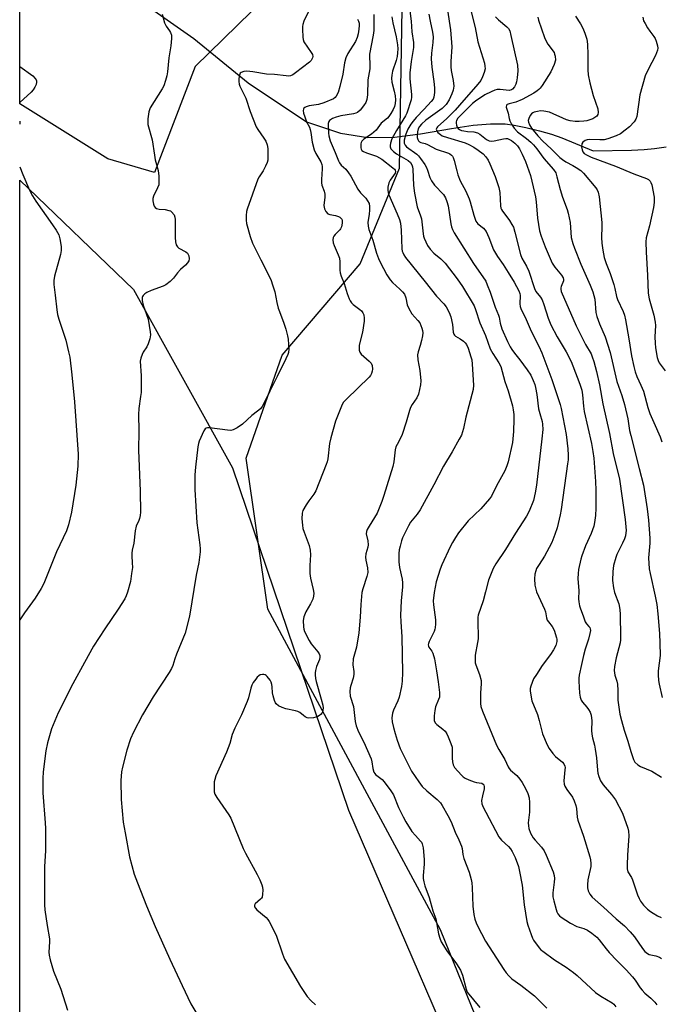
# Model space of a CAD drawing. Units: inches. Extents: x 1189769 to 1195769, y 525458 to 529458.
# Drawn here: x 1189769 to 1190001, y 528080 to 528437 of the extents above; entities that cross this region are included whole.
import ezdxf

# ---------------------------------------------------------------- set-up
doc = ezdxf.new("R2010")
doc.units = ezdxf.units.IN
doc.header["$MEASUREMENT"] = 0
for name, color, linetype in [('HYDRO-Single Line Stream', 4, 'Continuous'), ('NTRL-Farm Land', 3, 'Continuous'), ('NTRL-Trees', 3, 'Continuous'), ('Undefined', 1, 'Continuous')]:
    doc.layers.add(name, color=color, linetype=linetype)

msp = doc.modelspace()

# ---------------------------------------------------------------- linework, layer by layer
at = {"layer": 'HYDRO-Single Line Stream'}
msp.add_lwpolyline([(1189816.28, 528441.27), (1189831.97, 528430.37), (1189851.62, 528414.19), (1189872.74, 528400.15), (1189885.08, 528396), (1189894.96, 528394.49), (1189904.62, 528394.57), (1189914.05, 528395.71), (1189925.32, 528397.75), (1189933.14, 528398.89), (1189939.44, 528399.42), (1189944.73, 528399.36), (1189947.99, 528398.93), (1189952.21, 528398.09), (1189957.22, 528396.88), (1189961.48, 528395.64), (1189965.21, 528394.26), (1189976.64, 528389.56), (1189990.56, 528389.82), (1189995.13, 528390.06), (1189998.88, 528390.4), (1190003.09, 528391.04)], dxfattribs=at)
at = {"layer": 'NTRL-Farm Land'}
msp.add_lwpolyline([(1189865.2, 527629.98), (1189768.83, 527585.49), (1189768.88, 528378.98), (1189810.05, 528339.31), (1189845.93, 528274.78), (1189888.02, 528150.68), (1189941.42, 528026.78), (1189979.21, 527921.93), (1189984.34, 527886.57), (1189985.55, 527862.98), (1189981.74, 527804.38), (1189978.86, 527768.61), (1189972.41, 527722.81), (1189964.47, 527698.2), (1189920.08, 527662)], close=True, dxfattribs=at)
msp.add_polyline3d([(1189832.35, 528420.17, 0), (1189817.65, 528381.73, 0), (1189800.81, 528386.66, 0), (1189768.88, 528406.58, 0), (1189768.9, 528678.07, 0), (1189836.56, 528634.67, 0), (1189848.61, 528618.9, 0), (1189862.05, 528552.63, 0), (1189890.94, 528486.33, 0), (1189878.27, 528465.11, 0)], close=True, dxfattribs=at)
at = {"layer": 'NTRL-Trees'}
msp.add_lwpolyline([(1191079.88, 528247.54), (1190660.03, 527966.13), (1190650.42, 527960.54), (1190473.33, 527856.37), (1190337.92, 527786.93), (1190113.96, 527694.91), (1190007.19, 527656.72), (1189977.67, 527662.79), (1189969.61, 527683.43), (1189972.92, 527736.5), (1189995.9, 527787.79), (1189995.04, 527913.66), (1189970.73, 527985.71), (1189921.25, 528107.24), (1189895.57, 528155.03), (1189858.75, 528223.56), (1189850.94, 528278.25), (1189863.96, 528315.57), (1189892.17, 528348.65), (1189906.49, 528383.28), (1189908.23, 528491.79)], dxfattribs=at)
at = {"layer": 'Undefined'}
for points, elevation in [([(1189922.95, 528446.22), (1189924.96, 528433.48), (1189925.35, 528427.35), (1189925.05, 528422), (1189925.08, 528420.03), (1189925.22, 528418.66), (1189925.91, 528415.08), (1189926.13, 528413.04), (1189925.93, 528411.62), (1189925.46, 528410.24), (1189924.43, 528408.12), (1189923.35, 528406.43), (1189922.67, 528405.65), (1189921.86, 528404.95), (1189916.03, 528400.7), (1189914.4, 528399.26), (1189913.74, 528398.44), (1189913.26, 528397.56), (1189912.93, 528396.46), (1189912.8, 528395.32), (1189912.86, 528394.47), (1189913.08, 528393.67), (1189913.33, 528393.22), (1189913.71, 528392.89), (1189914.18, 528392.65), (1189915.72, 528392.22), (1189916.55, 528391.9), (1189919.73, 528390.19), (1189924.15, 528388.75), (1189924.62, 528388.5), (1189925.26, 528388.02), (1189925.62, 528387.64), (1189925.91, 528387.18), (1189926.3, 528386.08), (1189927.16, 528382.33), (1189927.59, 528380.94), (1189928.45, 528378.77), (1189930.46, 528374.97), (1189931.69, 528372.26), (1189932.1, 528371.08), (1189933.38, 528366.32), (1189934.13, 528364.12), (1189934.41, 528363.63), (1189934.82, 528363.16), (1189936.82, 528361.57), (1189937.38, 528360.98), (1189937.83, 528360.32), (1189938.84, 528358.15), (1189940.54, 528353.78), (1189941.18, 528352.5), (1189941.92, 528351.28), (1189943.98, 528348.41), (1189945.85, 528345.47), (1189947.96, 528341.99), (1189949.67, 528338.83), (1189949.99, 528337.89), (1189950.12, 528337.14), (1189950.07, 528334.2), (1189950.21, 528333.19), (1189950.44, 528332.43), (1189952.3, 528328.51), (1189954.2, 528324.19), (1189956.91, 528318.77), (1189957.97, 528316.36), (1189961.69, 528306.77), (1189964.64, 528297.72), (1189965.06, 528296.17), (1189966.82, 528286.75), (1189967.45, 528281.65), (1189967.54, 528279.34), (1189967.5, 528277.61), (1189967.34, 528276.14), (1189964.99, 528259.66), (1189964.61, 528257.66), (1189963.55, 528253.03), (1189962.75, 528250.56), (1189961.6, 528247.65), (1189960.7, 528245.81), (1189958.98, 528242.71), (1189957.01, 528239.73), (1189956.13, 528238.18), (1189955.82, 528237.35), (1189955.53, 528236.21), (1189955.38, 528234.46), (1189955.49, 528232.14), (1189956.11, 528229.76), (1189958.99, 528223.51), (1189959.32, 528222.49), (1189959.74, 528220.32), (1189959.99, 528219.54), (1189960.38, 528218.9), (1189961.79, 528217.17), (1189962.43, 528215.89), (1189963.37, 528213.14), (1189963.46, 528212.58), (1189963.42, 528211.81), (1189963.03, 528210.28), (1189962.21, 528208.76), (1189961.1, 528207.06), (1189958.16, 528203.03), (1189956.05, 528199.88), (1189955.05, 528198.2), (1189954.47, 528196.93), (1189954, 528195.61), (1189953.82, 528194.81), (1189953.81, 528193.96), (1189954.1, 528191.66), (1189954.42, 528190.25), (1189956.39, 528185.36), (1189957.06, 528183.11), (1189958.29, 528178.36), (1189959.96, 528174.34), (1189960.63, 528173.06), (1189962.03, 528171.19), (1189963.01, 528170.11), (1189965.51, 528168.09), (1189966.02, 528167.4), (1189966.34, 528166.62), (1189966.41, 528166.08), (1189966.39, 528165.24), (1189965.99, 528161.24), (1189966.07, 528160.13), (1189966.36, 528159.38), (1189967.05, 528158.19), (1189969.18, 528155.38), (1189969.75, 528154.06), (1189970.28, 528152.37), (1189970.55, 528151.23), (1189970.8, 528148.13), (1189971.02, 528147.01), (1189973.05, 528141.2), (1189975.42, 528133.76), (1189975.68, 528132.71), (1189975.8, 528131.33), (1189975.73, 528130.24), (1189974.74, 528125.36), (1189974.5, 528123.61), (1189974.54, 528122.48), (1189974.84, 528121.44), (1189975.4, 528120.22), (1189976.3, 528119.14), (1189980.4, 528115.5), (1189984.98, 528111.25), (1189987.94, 528108.71), (1189990.03, 528106.58), (1189991.58, 528104.8), (1189994.47, 528100.48), (1189995.38, 528099.4), (1189996.24, 528098.75), (1189996.96, 528098.41), (1189999.31, 528097.83), (1190000.68, 528097.36), (1190001.43, 528096.96)], 326), ([(1189909.83, 528443.18), (1189910.72, 528436.55), (1189910.91, 528432.67), (1189911.56, 528428.88), (1189911.51, 528426.99), (1189910.65, 528421.92), (1189910.18, 528417.89), (1189910.24, 528415.7), (1189910.82, 528410.07), (1189910.83, 528409.01), (1189910.7, 528408.07), (1189909.04, 528403.26), (1189908.61, 528402.23), (1189905.34, 528397), (1189903.71, 528393.99), (1189903.16, 528392.38), (1189903.02, 528391.58), (1189903.02, 528391.07), (1189903.29, 528390.35), (1189903.63, 528389.92), (1189904.22, 528389.38), (1189905.4, 528388.57), (1189909.54, 528386.1), (1189910.43, 528385.33), (1189910.91, 528384.58), (1189911.16, 528383.77), (1189911.29, 528382.92), (1189911.48, 528377), (1189911.85, 528374.23), (1189912.88, 528369.33), (1189914.1, 528366.03), (1189914.41, 528364.96), (1189914.97, 528359.51), (1189915.13, 528358.69), (1189915.41, 528357.9), (1189916.62, 528355.34), (1189917.52, 528353.95), (1189918.83, 528352.57), (1189921.42, 528350.44), (1189922.97, 528348.95), (1189927.29, 528343.26), (1189929.25, 528340.48), (1189933.46, 528333.43), (1189934.02, 528332.11), (1189935.6, 528327.32), (1189937.63, 528322.66), (1189939.26, 528317.84), (1189940.21, 528316.14), (1189942.48, 528312.81), (1189943.12, 528311.48), (1189944.65, 528306.06), (1189945.76, 528302.59), (1189947.34, 528297.19), (1189947.64, 528295.75), (1189947.82, 528294.01), (1189947.87, 528292.32), (1189947.78, 528287.94), (1189947.42, 528283.92), (1189945.78, 528276.84), (1189945.36, 528275.48), (1189944.64, 528273.64), (1189941.59, 528268.22), (1189939.72, 528264.5), (1189939.09, 528263.53), (1189935.89, 528259.81), (1189931.35, 528255.5), (1189927.86, 528251.14), (1189926.69, 528249.46), (1189925.64, 528247.69), (1189924.83, 528246.13), (1189921.78, 528239.6), (1189921.17, 528237.94), (1189919.77, 528233.37), (1189919, 528229.51), (1189918.68, 528226.47), (1189918.76, 528225.05), (1189919.45, 528219.64), (1189919.47, 528218.21), (1189919.39, 528216.79), (1189919.29, 528216.24), (1189919, 528215.44), (1189917.17, 528211.82), (1189916.92, 528211.03), (1189916.87, 528210.56), (1189916.93, 528210.1), (1189917.1, 528209.68), (1189918.13, 528208.26), (1189918.5, 528207.55), (1189919.18, 528205.46), (1189919.79, 528201.2), (1189920.5, 528197.15), (1189920.94, 528193.32), (1189920.97, 528192.44), (1189920.88, 528191.6), (1189920.63, 528190.81), (1189919.54, 528188.09), (1189919.22, 528186.79), (1189918.98, 528184.82), (1189919.05, 528183.14), (1189919.35, 528182.37), (1189919.91, 528181.72), (1189922.15, 528180.07), (1189922.93, 528179.3), (1189923.63, 528178.28), (1189924.12, 528177.25), (1189925.07, 528174.87), (1189925.47, 528173.53), (1189925.56, 528172.39), (1189925.57, 528169.5), (1189925.68, 528168.13), (1189925.9, 528167.08), (1189926.42, 528166.13), (1189928.9, 528163.35), (1189929.51, 528162.76), (1189930.2, 528162.26), (1189931.53, 528161.65), (1189933.48, 528160.95), (1189934.33, 528160.72), (1189936.32, 528160.4), (1189936.79, 528160.1), (1189937, 528159.8), (1189937.16, 528159.13), (1189937.1, 528158.36), (1189936.47, 528155.88), (1189936.21, 528154.11), (1189936.33, 528153.01), (1189936.8, 528151.71), (1189937.68, 528149.9), (1189942.48, 528140.97), (1189943.46, 528139.77), (1189945.96, 528137.48), (1189946.65, 528136.61), (1189947.23, 528135.72), (1189948.33, 528133.55), (1189949.5, 528130.21), (1189949.95, 528128.48), (1189950.86, 528123.47), (1189951.61, 528116.38), (1189952.63, 528110.34), (1189953, 528108.94), (1189954.1, 528105.61), (1189954.62, 528104.26), (1189955.04, 528103.51), (1189957.09, 528100.73), (1189957.67, 528100.1), (1189958.32, 528099.53), (1189962.56, 528096.47), (1189966.81, 528093.82), (1189969.54, 528091.88), (1189970.87, 528090.75), (1189977.49, 528084.54), (1189979.38, 528083.23), (1189983.47, 528080.89), (1189984.12, 528080.32), (1189984.79, 528079.4)], 330), ([(1189932.13, 528440.99), (1189933.91, 528434.29), (1189934.88, 528429.05), (1189937.22, 528421.4), (1189937.42, 528420.31), (1189937.43, 528419.26), (1189937.18, 528417.95), (1189936.55, 528416.38), (1189935.87, 528415.14), (1189934.83, 528413.76), (1189928.23, 528406.13), (1189926.6, 528404.36), (1189923.6, 528401.29), (1189920.21, 528398.34), (1189919.93, 528397.93), (1189919.78, 528397.4), (1189919.91, 528396.85), (1189920.34, 528396.24), (1189921.24, 528395.47), (1189921.96, 528395.06), (1189923.79, 528394.39), (1189930.26, 528392.46), (1189931.58, 528391.93), (1189933.33, 528390.97), (1189935, 528389.89), (1189936.77, 528388.46), (1189937.72, 528387.47), (1189938.59, 528386.16), (1189939.2, 528384.86), (1189941.08, 528380.34), (1189942.49, 528376.33), (1189942.81, 528374.49), (1189943.06, 528369.67), (1189943.2, 528368.83), (1189943.38, 528368.34), (1189943.76, 528367.69), (1189944.94, 528366.21), (1189946.25, 528364.34), (1189947.19, 528362.91), (1189947.71, 528361.95), (1189948.29, 528360.14), (1189950.25, 528351.99), (1189950.79, 528350.76), (1189952.42, 528347.81), (1189953.25, 528345.99), (1189955.34, 528339.66), (1189955.89, 528338.61), (1189957.57, 528336.52), (1189958.15, 528335.56), (1189958.78, 528333.9), (1189960.3, 528328.93), (1189961.29, 528326.59), (1189963.55, 528322.24), (1189966.81, 528316.81), (1189968.59, 528313.29), (1189969.26, 528311.7), (1189971.75, 528305.1), (1189972.49, 528302.89), (1189972.8, 528301.19), (1189973.14, 528297.04), (1189973.39, 528295.18), (1189975.96, 528283.54), (1189976.52, 528280.65), (1189976.9, 528278.18), (1189977.5, 528269.78), (1189977.58, 528266.62), (1189977.56, 528260.08), (1189977.42, 528257.46), (1189977.08, 528254.92), (1189976.81, 528253.53), (1189975.83, 528250.87), (1189973.82, 528246.49), (1189972.51, 528242.89), (1189972.14, 528241.61), (1189971.35, 528237.85), (1189971.16, 528236.39), (1189971.11, 528234.61), (1189971.43, 528230.16), (1189971.31, 528227.27), (1189971.42, 528226.14), (1189971.69, 528224.73), (1189971.99, 528223.64), (1189972.98, 528221.08), (1189973.69, 528218.87), (1189974.14, 528218.16), (1189975.05, 528217.26), (1189975.37, 528216.82), (1189975.57, 528216.32), (1189975.61, 528215.79), (1189975.45, 528214.67), (1189974.95, 528212.66), (1189973.75, 528208.96), (1189973.1, 528206.7), (1189972.43, 528203.44), (1189971.52, 528199.6), (1189971.4, 528198.52), (1189971.39, 528197.43), (1189971.69, 528193.11), (1189971.89, 528191.66), (1189972.26, 528190.56), (1189972.74, 528189.84), (1189974.26, 528188.01), (1189974.92, 528187.09), (1189975.48, 528186.13), (1189975.83, 528185.05), (1189976.11, 528183.05), (1189976.02, 528179.55), (1189976.13, 528178.23), (1189976.36, 528176.91), (1189977.07, 528174.23), (1189977.34, 528172.79), (1189977.78, 528169.59), (1189978.13, 528165.18), (1189978.31, 528164.02), (1189978.64, 528162.91), (1189979.31, 528161.32), (1189980.23, 528159.83), (1189983.24, 528156.38), (1189984.68, 528154.37), (1189987.24, 528149.61), (1189989.16, 528144.11), (1189989.39, 528143.01), (1189989.49, 528141.36), (1189989.02, 528134.36), (1189988.88, 528130.85), (1189988.91, 528129.41), (1189989.18, 528128.36), (1189990.5, 528126.22), (1189990.86, 528125.47), (1189992.7, 528120), (1189993.23, 528118.69), (1189993.82, 528117.69), (1189994.85, 528116.28), (1189995.41, 528115.62), (1189996.26, 528114.84), (1189997.41, 528113.94), (1189998.39, 528113.29), (1189999.96, 528112.42), (1190001.3, 528111.81)], 324), ([(1189891.27, 528437.34), (1189891.62, 528436.64), (1189891.81, 528435.88), (1189891.84, 528435.06), (1189891.71, 528433.65), (1189891.46, 528431.96), (1189891.16, 528430.7), (1189890.47, 528429.2), (1189887.72, 528424.85), (1189886.99, 528423.35), (1189886.48, 528421.45), (1189885.86, 528417.41), (1189884.85, 528412.91), (1189884.17, 528410.68), (1189883.55, 528409.39), (1189883.18, 528408.96), (1189882.5, 528408.46), (1189879.06, 528406.98), (1189877.08, 528406.42), (1189873.73, 528405.9), (1189872.66, 528405.58), (1189872.19, 528405.35), (1189871.81, 528405.07), (1189871.6, 528404.69), (1189871.56, 528404.24), (1189871.71, 528403.21), (1189872.09, 528401.89), (1189872.79, 528400.16), (1189873.82, 528398.14), (1189874.11, 528397.36), (1189874.33, 528396.22), (1189874.82, 528392.73), (1189875.57, 528389.91), (1189876.14, 528388.61), (1189877.93, 528385.66), (1189878.3, 528384.65), (1189878.4, 528383.91), (1189878.41, 528383.03), (1189878.17, 528379.16), (1189878.17, 528377.99), (1189878.32, 528377.1), (1189879.11, 528374.96), (1189879.34, 528373.87), (1189879.36, 528372.75), (1189879.07, 528369.8), (1189879.23, 528368.53), (1189879.72, 528367.59), (1189880.49, 528366.82), (1189881.25, 528366.5), (1189883.29, 528366.17), (1189884.36, 528365.8), (1189884.83, 528365.53), (1189885.23, 528365.19), (1189885.49, 528364.82), (1189885.65, 528364.39), (1189885.72, 528363.36), (1189885.47, 528362.06), (1189885.12, 528361.37), (1189884.78, 528360.94), (1189883.12, 528359.31), (1189882.62, 528358.65), (1189882.43, 528358.17), (1189882.29, 528357.38), (1189882.36, 528356.31), (1189882.72, 528355.26), (1189884.2, 528351.94), (1189884.67, 528350.66), (1189884.87, 528349.34), (1189884.88, 528346.39), (1189884.99, 528345.33), (1189885.34, 528344.22), (1189886.39, 528341.58), (1189887.49, 528337.86), (1189888.19, 528335.98), (1189888.55, 528335.23), (1189889.04, 528334.54), (1189889.67, 528333.95), (1189892.02, 528332.14), (1189892.67, 528331.56), (1189893.17, 528330.91), (1189893.46, 528330.2), (1189893.67, 528328.95), (1189893.6, 528327.83), (1189892.98, 528323.9), (1189891.87, 528319.22), (1189891.8, 528318.4), (1189891.88, 528317.33), (1189892.11, 528316.59), (1189892.6, 528315.93), (1189895.43, 528313.42), (1189896.14, 528312.61), (1189896.52, 528311.77), (1189896.68, 528310.49), (1189896.59, 528309.72), (1189896.33, 528308.94), (1189895.97, 528308.2), (1189895.5, 528307.52), (1189887.2, 528299.58), (1189886.21, 528298.49), (1189885.69, 528297.66), (1189883.29, 528291.59), (1189881.52, 528285.59), (1189881.11, 528283.56), (1189880.47, 528278.03), (1189880.24, 528276.95), (1189879.88, 528275.88), (1189876.13, 528266.38), (1189875.44, 528265.19), (1189873.56, 528262.75), (1189872.61, 528261.31), (1189871.47, 528259.31), (1189871.12, 528258.25), (1189871.11, 528256.25), (1189871.27, 528253.93), (1189871.43, 528252.78), (1189871.85, 528251.41), (1189873.67, 528246.53), (1189874.09, 528244.87), (1189874.18, 528243.14), (1189873.94, 528239.3), (1189873.94, 528236.39), (1189874.2, 528234.7), (1189875.21, 528230.65), (1189875.36, 528229.26), (1189875.31, 528228.19), (1189875.03, 528227.14), (1189874.15, 528225.38), (1189872.47, 528222.5), (1189871.74, 528220.71), (1189871.56, 528219.35), (1189871.67, 528217.09), (1189871.79, 528216.26), (1189872.04, 528215.46), (1189873.69, 528212.15), (1189874.47, 528210.95), (1189876.89, 528208.01), (1189877.36, 528207.28), (1189877.55, 528206.77), (1189877.6, 528206.05), (1189877.44, 528205.31), (1189876.4, 528202.68), (1189875.97, 528201.31), (1189875.84, 528200.49), (1189875.84, 528199.69), (1189875.98, 528198.33), (1189876.2, 528197.23), (1189878.12, 528190.89), (1189878.66, 528188.73), (1189878.77, 528187.64), (1189878.56, 528186.34), (1189878.35, 528185.87), (1189878.03, 528185.45), (1189877.4, 528184.91), (1189876.91, 528184.63), (1189876.11, 528184.36), (1189875.26, 528184.18), (1189873.57, 528184.04), (1189873.04, 528184.15), (1189872.3, 528184.48), (1189871.61, 528184.95), (1189870.3, 528186.05), (1189869.57, 528186.46), (1189868.75, 528186.7), (1189865.27, 528187.38), (1189863.92, 528187.89), (1189862.63, 528188.51), (1189861.77, 528189.16), (1189861.47, 528189.61), (1189861.16, 528190.38), (1189860.67, 528192.05), (1189860.44, 528193.19), (1189860.35, 528195.38), (1189860.24, 528196.26), (1189859.98, 528197.07), (1189859.57, 528197.81), (1189858.55, 528199.15), (1189858.16, 528199.52), (1189857.76, 528199.75), (1189857.3, 528199.86), (1189856.76, 528199.85), (1189855.99, 528199.65), (1189855.51, 528199.4), (1189854.89, 528198.83), (1189854.33, 528198.15), (1189853.48, 528196.94), (1189852.91, 528195.94), (1189852.54, 528194.83), (1189851.7, 528191.39), (1189851.22, 528190.02), (1189849.18, 528185.2), (1189846.74, 528180.43), (1189845.87, 528178.07), (1189844.92, 528174.84), (1189843.73, 528171.63), (1189839.9, 528163.1), (1189839.48, 528161.78), (1189839.34, 528160.96), (1189839.27, 528158.98), (1189839.35, 528157.3), (1189839.55, 528156.5), (1189840.21, 528155.24), (1189844.55, 528149.02), (1189845.29, 528147.77), (1189849.78, 528136.79), (1189850.66, 528135.06), (1189854.88, 528127.35), (1189855.81, 528125.39), (1189856.57, 528123.55), (1189856.81, 528122.74), (1189856.9, 528121.63), (1189856.86, 528120.23), (1189856.65, 528119.19), (1189856.4, 528118.74), (1189856.04, 528118.35), (1189854.19, 528116.75), (1189853.9, 528116.22), (1189853.88, 528115.84), (1189853.95, 528115.61), (1189854.22, 528115.18), (1189854.8, 528114.56), (1189858.16, 528111.72), (1189858.73, 528111.07), (1189859.2, 528110.33), (1189861.76, 528105.36), (1189864.03, 528098.57), (1189864.8, 528096.68), (1189870.52, 528086.73), (1189872.99, 528083.11), (1189874.31, 528081.64), (1189875.95, 528080.11)], 336), ([(1189897.2, 528438.97), (1189897.2, 528433.22), (1189896.96, 528431.51), (1189895.55, 528424.65), (1189895.52, 528423.27), (1189895.73, 528421.45), (1189895.75, 528420.42), (1189895.64, 528419.36), (1189894.92, 528415.37), (1189894.81, 528409.94), (1189894.61, 528408.25), (1189894.19, 528407.09), (1189893.45, 528405.92), (1189892.22, 528404.37), (1189891.24, 528403.54), (1189890.57, 528403.22), (1189889.73, 528402.99), (1189885.16, 528402.23), (1189883.52, 528401.86), (1189882.11, 528401.32), (1189881.08, 528400.6), (1189880.81, 528400.23), (1189880.64, 528399.47), (1189880.69, 528395.98), (1189880.79, 528394.99), (1189881.31, 528393.24), (1189883.18, 528388.96), (1189884.33, 528386.01), (1189884.71, 528385.25), (1189885.34, 528384.45), (1189886.95, 528382.9), (1189888, 528381.58), (1189888.78, 528380.38), (1189891.33, 528375.69), (1189892.33, 528374.43), (1189894.22, 528372.41), (1189894.88, 528371.5), (1189895.4, 528370.54), (1189895.62, 528369.48), (1189895.62, 528368.06), (1189895.5, 528366.64), (1189895, 528363.59), (1189895.09, 528362.24), (1189895.37, 528361.15), (1189896.74, 528357.22), (1189898.17, 528352.51), (1189898.86, 528350.6), (1189899.44, 528349.26), (1189901.85, 528344.72), (1189903.03, 528342.84), (1189903.88, 528341.89), (1189906.62, 528339.48), (1189907.56, 528338.47), (1189908.23, 528337.6), (1189908.77, 528336.37), (1189909.27, 528333.79), (1189909.77, 528332.5), (1189910.87, 528330.56), (1189913.08, 528328.16), (1189913.76, 528327.22), (1189914.51, 528325.34), (1189914.75, 528324.51), (1189914.88, 528323.67), (1189914.79, 528322.53), (1189914.43, 528320.81), (1189913.99, 528319.1), (1189913.23, 528316.71), (1189913.02, 528315.64), (1189913.08, 528313.83), (1189913.75, 528310.04), (1189914.16, 528306.29), (1189914.02, 528304.75), (1189913.27, 528301.43), (1189912.71, 528300.11), (1189911.05, 528297.66), (1189910.41, 528296.53), (1189910.02, 528295.44), (1189908.88, 528291.22), (1189907.42, 528286.86), (1189906.86, 528285.53), (1189905.55, 528283.21), (1189905.16, 528282.28), (1189904.91, 528281.22), (1189904.38, 528276.93), (1189904.04, 528275.23), (1189900.81, 528264.68), (1189900.07, 528262.53), (1189898.31, 528258.27), (1189895.4, 528253.63), (1189894.71, 528252.38), (1189894.43, 528251.62), (1189894.4, 528250.82), (1189894.99, 528248.29), (1189895.1, 528246.84), (1189894.96, 528246.02), (1189894.25, 528243.56), (1189894.12, 528242.38), (1189894.28, 528241.25), (1189894.9, 528238.43), (1189894.95, 528236.82), (1189894.64, 528235.38), (1189893.15, 528230.91), (1189892.84, 528229.52), (1189892.42, 528225.25), (1189892.22, 528220.63), (1189891.71, 528214.88), (1189890.86, 528209.74), (1189889.86, 528206.33), (1189889.68, 528205.48), (1189889.58, 528203.31), (1189889.92, 528200.92), (1189889.93, 528199.83), (1189889.7, 528198.47), (1189888.76, 528195.85), (1189888.55, 528195.05), (1189888.47, 528193.65), (1189888.61, 528191.95), (1189889.79, 528188.18), (1189890.39, 528182.74), (1189890.73, 528181.18), (1189891.55, 528178.99), (1189893.5, 528175.29), (1189896.13, 528169.26), (1189896.44, 528168.22), (1189896.75, 528165.72), (1189897.19, 528164.41), (1189897.46, 528163.95), (1189897.8, 528163.57), (1189900.11, 528161.73), (1189900.9, 528160.96), (1189903.36, 528157.65), (1189904.21, 528156.2), (1189906.13, 528151.67), (1189907.75, 528148.25), (1189908.75, 528146.44), (1189910.94, 528142.9), (1189912.19, 528141.42), (1189914.06, 528139.48), (1189914.37, 528139.06), (1189914.68, 528138.44), (1189914.99, 528137), (1189915.42, 528132.82), (1189915.37, 528131.08), (1189914.99, 528127.02), (1189915.05, 528125.85), (1189915.2, 528124.69), (1189915.61, 528123.29), (1189917.25, 528118.96), (1189918.51, 528114.17), (1189919.56, 528111.34), (1189919.87, 528109.9), (1189920.52, 528105.9), (1189921.01, 528104.25), (1189921.57, 528102.92), (1189923.55, 528099.65), (1189927.14, 528094.97), (1189928.57, 528092.71), (1189929.26, 528090.82), (1189930.58, 528085.79), (1189931.01, 528084.76), (1189935.53, 528079.11)], 334), ([(1189903.68, 528438.14), (1189903.98, 528435.95), (1189905.21, 528430.89), (1189905.69, 528427.96), (1189905.82, 528426.51), (1189905.77, 528425.15), (1189905.59, 528423.82), (1189905.18, 528422.28), (1189903.91, 528418.52), (1189903.62, 528417.08), (1189903.49, 528415.92), (1189903.67, 528414.53), (1189904.56, 528411.23), (1189904.89, 528409.52), (1189905.05, 528408.07), (1189904.91, 528406.7), (1189904.62, 528405.64), (1189904.17, 528404.6), (1189903.36, 528403.11), (1189902.58, 528402.01), (1189902.05, 528401.49), (1189899.76, 528399.65), (1189897.94, 528397.12), (1189897.2, 528396.35), (1189896.27, 528395.63), (1189893.57, 528393.81), (1189892.76, 528393.05), (1189892.52, 528392.59), (1189892.42, 528392.08), (1189892.46, 528390.72), (1189892.58, 528390.21), (1189892.8, 528389.78), (1189893.4, 528389.31), (1189894.46, 528388.86), (1189898.14, 528387.65), (1189900.08, 528386.62), (1189904.06, 528383.5), (1189904.65, 528382.94), (1189904.9, 528382.56), (1189905, 528382.17), (1189904.82, 528381.5), (1189903.1, 528378.95), (1189902.58, 528377.98), (1189902.18, 528376.46), (1189902.17, 528375.33), (1189902.3, 528374.47), (1189902.55, 528373.71), (1189905.56, 528366.82), (1189906.39, 528364.71), (1189906.77, 528363.44), (1189907.08, 528360.86), (1189907.3, 528354.11), (1189907.43, 528353.25), (1189907.6, 528352.71), (1189907.96, 528351.92), (1189908.59, 528351), (1189915.72, 528342.07), (1189919.89, 528336.99), (1189922.51, 528334.18), (1189923.38, 528333.08), (1189924.45, 528331.05), (1189925.05, 528329.45), (1189925.61, 528326.69), (1189925.92, 528323.92), (1189926.15, 528323.21), (1189926.4, 528322.81), (1189926.72, 528322.49), (1189928.45, 528321.41), (1189929.61, 528320.59), (1189930.25, 528320.05), (1189930.76, 528319.4), (1189931.34, 528318.08), (1189932.34, 528314.97), (1189932.61, 528313.86), (1189932.8, 528312.26), (1189933.21, 528304.67), (1189933.14, 528303.11), (1189930.51, 528293.05), (1189929.59, 528289.01), (1189928.86, 528286.6), (1189928.12, 528285.05), (1189925.57, 528280.51), (1189922.43, 528275.33), (1189918.86, 528268.52), (1189913.9, 528259.5), (1189912.82, 528257.88), (1189910.46, 528254.98), (1189909.7, 528253.75), (1189907.48, 528249.36), (1189907.11, 528248.3), (1189906.63, 528246.39), (1189906.38, 528245.01), (1189906.25, 528243.64), (1189906.19, 528242.27), (1189906.24, 528240.68), (1189906.5, 528238.66), (1189907.41, 528234.38), (1189907.52, 528233), (1189907.48, 528231.58), (1189907.03, 528226.52), (1189906.79, 528221.31), (1189906.88, 528218.94), (1189907.33, 528213.47), (1189907.49, 528200.55), (1189907.46, 528197.45), (1189907.22, 528195.44), (1189906.35, 528191.65), (1189905.83, 528190.32), (1189904.25, 528186.95), (1189903.88, 528185.87), (1189903.67, 528184.11), (1189903.83, 528182.63), (1189904.26, 528180.6), (1189904.86, 528178.41), (1189905.62, 528176.04), (1189906.74, 528172.99), (1189907.72, 528170.84), (1189910.85, 528164.81), (1189913.42, 528160.89), (1189914.68, 528159.28), (1189916.33, 528157.71), (1189920.14, 528154.52), (1189921.25, 528153.33), (1189921.91, 528152.34), (1189924, 528148.73), (1189925.21, 528146.42), (1189926.65, 528142.7), (1189927.98, 528139.86), (1189928.88, 528137.64), (1189929.1, 528136.81), (1189929.4, 528134.58), (1189929.72, 528133.15), (1189931.64, 528128.15), (1189932.43, 528125.51), (1189932.63, 528124.38), (1189932.81, 528122.64), (1189933.04, 528115.85), (1189933.4, 528112.91), (1189933.77, 528111.21), (1189934.22, 528109.86), (1189934.67, 528108.78), (1189937.58, 528103.23), (1189944.22, 528092.92), (1189945.06, 528091.72), (1189946, 528090.57), (1189947.17, 528089.48), (1189950.37, 528087.25), (1189955.33, 528083.38), (1189956.6, 528082.2), (1189959.86, 528078.93)], 332), ([(1189917.12, 528439.08), (1189917.54, 528436.57), (1189918.41, 528432.62), (1189918.63, 528430.97), (1189918.58, 528428.89), (1189918.09, 528425.05), (1189917.97, 528422.97), (1189918.15, 528419.98), (1189918.9, 528414.77), (1189919.14, 528412.47), (1189919.14, 528410.73), (1189918.89, 528409.02), (1189918.61, 528408.31), (1189917.97, 528407.43), (1189915.35, 528404.76), (1189912.53, 528401.71), (1189911.38, 528400.38), (1189910.53, 528399.21), (1189909.51, 528397.44), (1189908.78, 528395.59), (1189908.15, 528393.41), (1189908.1, 528392.87), (1189908.15, 528392.34), (1189908.45, 528391.67), (1189908.95, 528391.09), (1189912.71, 528388.36), (1189913.33, 528387.74), (1189914.07, 528386.8), (1189915.66, 528384.62), (1189916.27, 528383.6), (1189916.64, 528382.59), (1189917.39, 528379.96), (1189917.98, 528378.72), (1189919.18, 528377.19), (1189922.37, 528373.79), (1189923.14, 528372.58), (1189923.64, 528371.27), (1189924.11, 528369.64), (1189925.01, 528363.13), (1189925.26, 528362.09), (1189925.65, 528361.11), (1189926.3, 528359.92), (1189933.31, 528348.72), (1189937.69, 528342.34), (1189938.25, 528341.03), (1189939.25, 528338.34), (1189941.08, 528332.9), (1189942.35, 528330.02), (1189942.56, 528329.27), (1189942.95, 528327.16), (1189943.57, 528325.09), (1189945.61, 528320.45), (1189946.53, 528318.63), (1189947.11, 528317.64), (1189948.08, 528316.33), (1189950.06, 528313.91), (1189952.7, 528310.28), (1189953.97, 528308.25), (1189954.9, 528306.43), (1189955.47, 528304.9), (1189955.77, 528303.82), (1189956.21, 528301.29), (1189956.82, 528296.16), (1189957.23, 528294.46), (1189958.11, 528291.57), (1189958.31, 528290.53), (1189958.36, 528288.67), (1189958.07, 528285.28), (1189956.09, 528268.46), (1189955.63, 528265.63), (1189954.95, 528262.84), (1189953.39, 528259.04), (1189952.48, 528257.23), (1189948.42, 528251.08), (1189944.81, 528245.13), (1189941.34, 528239.91), (1189940.34, 528238.19), (1189938.69, 528233.96), (1189937.66, 528229.79), (1189936.72, 528226.47), (1189934.96, 528221.32), (1189934.83, 528220.64), (1189934.78, 528219.5), (1189934.94, 528212.81), (1189934.74, 528211.38), (1189933.88, 528206.82), (1189933.8, 528205.17), (1189933.88, 528204.1), (1189934.04, 528203.3), (1189935.41, 528199.8), (1189935.98, 528197.63), (1189936.04, 528196.51), (1189935.8, 528193.1), (1189935.77, 528191.04), (1189935.81, 528189.29), (1189935.97, 528188.17), (1189936.48, 528186.57), (1189941.62, 528174.21), (1189942.43, 528172.65), (1189944.61, 528169.03), (1189945.77, 528166.37), (1189946.18, 528165.71), (1189946.69, 528165.1), (1189948.91, 528163.19), (1189950.01, 528161.86), (1189950.83, 528160.67), (1189952.09, 528158.51), (1189952.91, 528156.74), (1189953.4, 528155.11), (1189953.54, 528153.4), (1189953.53, 528149.95), (1189953.08, 528146.11), (1189953.13, 528145.03), (1189953.31, 528143.96), (1189953.91, 528142.38), (1189954.83, 528140.63), (1189955.54, 528139.76), (1189957.86, 528137.28), (1189958.84, 528135.89), (1189959.59, 528134.31), (1189962.12, 528128.36), (1189962.48, 528127.03), (1189962.6, 528125.95), (1189962.5, 528124.56), (1189962.04, 528120.67), (1189962.04, 528119.28), (1189962.34, 528117.83), (1189963.17, 528114.65), (1189963.45, 528113.81), (1189963.84, 528113.04), (1189964.39, 528112.38), (1189965.04, 528111.83), (1189968.46, 528109.69), (1189970.66, 528108.55), (1189973.23, 528107.75), (1189974.53, 528107.23), (1189976.19, 528106.12), (1189977.96, 528104.67), (1189978.83, 528103.69), (1189981.32, 528100.46), (1189982.46, 528099.11), (1189985.29, 528096.07), (1189988.62, 528092.75), (1189990.89, 528090.25), (1189991.78, 528089.11), (1189993.65, 528086.29), (1189994.34, 528085.38), (1189995.38, 528084.33), (1189997.54, 528082.55), (1189998.98, 528081.05), (1189999.74, 528080.15)], 328), ([(1189941.2, 528438.18), (1189942.36, 528437.05), (1189945.34, 528434.58), (1189945.89, 528433.95), (1189946.38, 528433.03), (1189946.84, 528431.35), (1189949.21, 528420.69), (1189949.35, 528418.64), (1189949.11, 528416.02), (1189948.86, 528414.57), (1189948.63, 528413.73), (1189948.11, 528412.75), (1189947.42, 528411.94), (1189946.98, 528411.67), (1189946.22, 528411.52), (1189942.96, 528411.87), (1189941.83, 528411.81), (1189941.01, 528411.56), (1189939.66, 528411.01), (1189937.31, 528409.85), (1189933.95, 528407.6), (1189932.89, 528406.72), (1189931.66, 528405.55), (1189927.58, 528401.43), (1189927.05, 528400.56), (1189926.94, 528400.13), (1189926.92, 528399.62), (1189927.07, 528398.85), (1189927.37, 528398.13), (1189927.65, 528397.73), (1189928.24, 528397.28), (1189928.96, 528396.98), (1189929.72, 528396.8), (1189931.04, 528396.63), (1189933.32, 528396.47), (1189934.65, 528396.16), (1189935.61, 528395.65), (1189937.98, 528393.74), (1189938.94, 528393.28), (1189939.75, 528393.14), (1189940.8, 528393.21), (1189944.16, 528393.93), (1189945.01, 528394.04), (1189945.55, 528394.01), (1189946.03, 528393.86), (1189947.02, 528393.29), (1189948.22, 528392.42), (1189949.2, 528391.41), (1189949.93, 528390.37), (1189950.92, 528388.38), (1189952.07, 528385.79), (1189953.88, 528380.61), (1189954.45, 528378.65), (1189955.72, 528372.92), (1189955.94, 528371.15), (1189956.45, 528365.16), (1189957.2, 528360.62), (1189957.74, 528358.66), (1189959.18, 528354.79), (1189961.77, 528348.88), (1189962.67, 528347.5), (1189965.18, 528344.57), (1189965.75, 528343.61), (1189965.87, 528342.93), (1189965.83, 528342.46), (1189965, 528340.46), (1189964.88, 528339.95), (1189964.89, 528339.42), (1189965.07, 528338.68), (1189970.51, 528326.18), (1189973.83, 528319.4), (1189975.87, 528316.08), (1189976.3, 528315), (1189976.8, 528313.31), (1189977.8, 528309.62), (1189978.93, 528304.8), (1189980.12, 528297.9), (1189982.51, 528287.2), (1189983.91, 528279.89), (1189986.12, 528270.67), (1189988.25, 528256.05), (1189988.54, 528252.05), (1189988.5, 528251.2), (1189988.31, 528250.09), (1189987.96, 528249), (1189987.29, 528247.41), (1189985.22, 528243.28), (1189984.77, 528242.22), (1189983.96, 528239.35), (1189983.68, 528237.13), (1189983.58, 528233.93), (1189983.98, 528231.27), (1189984.39, 528229.54), (1189985.88, 528225.39), (1189986.3, 528223.34), (1189986.4, 528221.55), (1189986.56, 528213.49), (1189986.52, 528212.38), (1189986.37, 528211.27), (1189984.93, 528205.85), (1189984.33, 528202.7), (1189984.23, 528201.27), (1189984.48, 528199.64), (1189985.16, 528197.39), (1189985.39, 528196.27), (1189985.55, 528194.05), (1189985.55, 528190.49), (1189986.29, 528185.49), (1189986.84, 528183.21), (1189987.86, 528179.63), (1189989.21, 528175.67), (1189990.25, 528171.98), (1189991.22, 528169.01), (1189991.76, 528168.05), (1189992.79, 528167.09), (1189993.8, 528166.53), (1189997.82, 528164.76), (1190001.41, 528162.66)], 322), ([(1189956.61, 528438.06), (1189956.85, 528437), (1189959, 528430.66), (1189959.43, 528429.59), (1189960.14, 528428.31), (1189962.43, 528425.21), (1189962.65, 528424.69), (1189962.85, 528423.88), (1189962.92, 528422.49), (1189962.45, 528420.87), (1189961.29, 528418.28), (1189958.13, 528413.32), (1189957.42, 528412.36), (1189956.9, 528411.81), (1189956.3, 528411.31), (1189955.12, 528410.55), (1189950.91, 528408.23), (1189948.58, 528407.29), (1189946.15, 528406.65), (1189945.46, 528406.37), (1189945.17, 528406.09), (1189945.14, 528405.48), (1189945.81, 528403.22), (1189946.22, 528401.3), (1189946.46, 528400.52), (1189947.03, 528399.27), (1189948.03, 528397.8), (1189949.19, 528396.52), (1189952.5, 528394.02), (1189954.03, 528392.73), (1189954.97, 528391.82), (1189956.2, 528390.31), (1189958.74, 528386.81), (1189962.29, 528382.79), (1189963.03, 528381.6), (1189963.5, 528380.2), (1189964.69, 528375.58), (1189965.47, 528372.84), (1189967.18, 528368.39), (1189967.6, 528367), (1189968.29, 528363.58), (1189968.7, 528358.23), (1189969.23, 528356.02), (1189969.82, 528354.36), (1189972.14, 528348.56), (1189975.53, 528340.95), (1189976.48, 528338.53), (1189977.2, 528335.86), (1189977.63, 528331.03), (1189977.92, 528329.6), (1189978.9, 528326.91), (1189980.97, 528322.2), (1189982.81, 528316.46), (1189985.24, 528306.06), (1189987.02, 528300.93), (1189987.97, 528297.62), (1189989.12, 528292.5), (1189989.83, 528288.21), (1189990.21, 528286.44), (1189993.24, 528274.45), (1189994.85, 528268.43), (1189996.17, 528259.9), (1189996.72, 528255.75), (1189997.16, 528249.18), (1189997.14, 528247.47), (1189996.72, 528242.16), (1189996.95, 528238.14), (1189997.23, 528236.43), (1189999.06, 528228.27), (1189999.64, 528225.16), (1190000.07, 528221.81), (1190000.61, 528214.64), (1190000.8, 528211.19), (1190000.84, 528206.73), (1190000.22, 528201.14), (1190000.13, 528199.66), (1190000.25, 528197.71), (1190000.49, 528196.3), (1190001.56, 528191.49)], 320), ([(1189970.22, 528438.44), (1189972.04, 528435.61), (1189972.86, 528434.01), (1189973.64, 528432.19), (1189974.26, 528430.01), (1189974.5, 528428.27), (1189974.72, 528424.42), (1189974.73, 528418.9), (1189974.84, 528417.2), (1189975.45, 528414.26), (1189976.65, 528409.63), (1189978.29, 528404.86), (1189978.47, 528403.49), (1189978.35, 528402.74), (1189977.91, 528402.13), (1189977.27, 528401.62), (1189976.54, 528401.21), (1189975.44, 528400.83), (1189974.32, 528400.53), (1189973.19, 528400.34), (1189971.52, 528400.24), (1189970.07, 528400.28), (1189968.32, 528400.47), (1189966.95, 528400.82), (1189965.6, 528401.38), (1189962.14, 528403.04), (1189960.76, 528403.56), (1189958.73, 528404.01), (1189957.56, 528404.04), (1189956.39, 528403.87), (1189955.26, 528403.59), (1189954.74, 528403.37), (1189954.3, 528403.05), (1189953.77, 528402.38), (1189953.25, 528401.35), (1189953.07, 528400.55), (1189953.15, 528400.04), (1189953.57, 528399.02), (1189954.3, 528397.79), (1189956.58, 528395.07), (1189958.43, 528393.15), (1189961.44, 528390.33), (1189964.57, 528387.23), (1189965.47, 528386.48), (1189966.66, 528385.67), (1189969.23, 528384.32), (1189970.46, 528383.59), (1189972.09, 528382.42), (1189973.16, 528381.47), (1189977.6, 528376.2), (1189978.06, 528375.51), (1189978.43, 528374.58), (1189978.75, 528372.99), (1189979.73, 528363.67), (1189979.77, 528362.22), (1189979.64, 528358.2), (1189979.73, 528356.17), (1189980.11, 528353.56), (1189980.63, 528350.96), (1189981.27, 528348.72), (1189982.73, 528345.17), (1189984.11, 528341.12), (1189984.49, 528339.76), (1189985.1, 528336.76), (1189985.42, 528335.68), (1189987.52, 528331.4), (1189988, 528330.03), (1189988.38, 528328.33), (1189989.58, 528321.44), (1189990.51, 528315.33), (1189991.36, 528311.44), (1189991.88, 528309.49), (1189992.46, 528307.84), (1189993.93, 528304.63), (1189994.81, 528302.46), (1189996.46, 528296.59), (1189997.18, 528294.4), (1189998.55, 528291.1), (1190000.87, 528285.97), (1190001.46, 528284.2)], 318), ([(1189994.55, 528438.05), (1189994.89, 528436.71), (1189995.41, 528435.69), (1189996.33, 528434.21), (1189997.16, 528433.01), (1189998.63, 528431.09), (1189999.06, 528430.35), (1189999.46, 528429.29), (1189999.9, 528427.65), (1190000.01, 528426.84), (1189999.9, 528426.03), (1189999.14, 528424.2), (1189996.49, 528419.11), (1189995.47, 528416.75), (1189993.57, 528409.91), (1189992.42, 528402.04), (1189992.03, 528401.02), (1189991.44, 528400.13), (1189989.73, 528398.33), (1189988.26, 528397.06), (1189986.46, 528395.77), (1189984.91, 528395.05), (1189981.91, 528393.98), (1189980.55, 528393.64), (1189979, 528393.54), (1189975.32, 528393.71), (1189974.47, 528393.63), (1189973.71, 528393.36), (1189972.89, 528392.74), (1189972.52, 528392.1), (1189972.44, 528391.04), (1189972.59, 528389.94), (1189972.87, 528389.19), (1189973.33, 528388.67), (1189974.18, 528388.11), (1189975.92, 528387.28), (1189984.71, 528384.02), (1189991.32, 528381.29), (1189995.97, 528379.62), (1189996.65, 528379.19), (1189997.23, 528378.56), (1189997.53, 528378.07), (1189997.82, 528377.25), (1189998.66, 528372.85), (1189998.75, 528371.97), (1189998.71, 528370.91), (1189998.42, 528369.01), (1189997, 528362.38), (1189995.83, 528358.06), (1189995.74, 528356.65), (1189995.83, 528352.82), (1189996.33, 528344.59), (1189996.57, 528337.97), (1189996.91, 528336.02), (1189998.55, 528330.09), (1189999.08, 528327.55), (1189999.15, 528326.34), (1189999.01, 528322.19), (1189999.09, 528319.95), (1189999.25, 528318.25), (1189999.82, 528314.75), (1190000.11, 528313.62), (1190000.51, 528312.75), (1190002.7, 528309.82)], 316)]:
    msp.add_lwpolyline(points, dxfattribs=dict(at, elevation=elevation))
for points in [[(1189820.43, 528439.12, 340), (1189821.34, 528436.03, 340), (1189821.93, 528434.73, 340), (1189823.11, 528433.14, 340), (1189823.51, 528432.44, 340), (1189823.78, 528431.47, 340), (1189823.81, 528430.32, 340), (1189823.55, 528427.7, 340), (1189822.86, 528423.28, 340), (1189822.33, 528418.17, 340), (1189822.09, 528416.72, 340), (1189821.64, 528415.03, 340), (1189821.01, 528413.1, 340), (1189820.49, 528412.05, 340), (1189816.06, 528405.14, 340), (1189815.65, 528403.77, 340), (1189815.28, 528401.16, 340), (1189815.2, 528400.01, 340), (1189815.3, 528399.17, 340), (1189816.86, 528393.54, 340), (1189817.62, 528388.06, 340), (1189817.97, 528386.39, 340), (1189819, 528382.45, 340), (1189819.22, 528380.42, 340), (1189819.3, 528378.37, 340), (1189819.19, 528377.24, 340), (1189818.8, 528376.17, 340), (1189817.26, 528373.13, 340), (1189817.09, 528372.33, 340), (1189817.12, 528371.46, 340), (1189817.33, 528370.31, 340), (1189817.61, 528369.52, 340), (1189817.92, 528369.09, 340), (1189818.35, 528368.76, 340), (1189818.85, 528368.53, 340), (1189819.35, 528368.42, 340), (1189821.54, 528368.3, 340), (1189822.92, 528368.03, 340), (1189823.42, 528367.81, 340), (1189823.87, 528367.47, 340), (1189824.77, 528366.36, 340), (1189825.08, 528365.57, 340), (1189825.19, 528364.72, 340), (1189825.2, 528358.24, 340), (1189825.33, 528356.58, 340), (1189825.58, 528355.51, 340), (1189825.99, 528354.77, 340), (1189826.51, 528354.29, 340), (1189829.02, 528353.03, 340), (1189829.64, 528352.54, 340), (1189829.92, 528352.08, 340), (1189830.1, 528351.56, 340), (1189830.25, 528350.45, 340), (1189830.08, 528349.68, 340), (1189829.64, 528349.01, 340), (1189828.86, 528348.19, 340), (1189827.14, 528346.61, 340), (1189826.06, 528345.34, 340), (1189824.58, 528343.41, 340), (1189823.34, 528342.27, 340), (1189821.78, 528341.06, 340), (1189820.81, 528340.5, 340), (1189816.5, 528339, 340), (1189814.91, 528338.23, 340), (1189814.17, 528337.75, 340), (1189813.55, 528337.21, 340), (1189813.3, 528336.82, 340), (1189813.19, 528336.39, 340), (1189813.24, 528335.31, 340), (1189813.62, 528333.62, 340), (1189815.42, 528328.57, 340), (1189816.15, 528323.98, 340), (1189816.24, 528322.88, 340), (1189815.99, 528321.53, 340), (1189815.39, 528319.66, 340), (1189814.89, 528318.63, 340), (1189813.61, 528316.62, 340), (1189813.21, 528315.84, 340), (1189812.73, 528314.47, 340), (1189812.54, 528313.34, 340), (1189812.8, 528308.07, 340), (1189812.8, 528301.99, 340), (1189812.66, 528300.55, 340), (1189811.95, 528296.24, 340), (1189811.83, 528294.04, 340), (1189811.96, 528288.11, 340), (1189811.93, 528281.18, 340), (1189812.54, 528266.3, 340), (1189812.64, 528258.61, 340), (1189812.52, 528257.48, 340), (1189812.27, 528256.4, 340), (1189812, 528255.62, 340), (1189811.08, 528253.62, 340), (1189810.64, 528251.88, 340), (1189810.23, 528247.41, 340), (1189809.64, 528244.92, 340), (1189809.47, 528243.85, 340), (1189809.43, 528242.78, 340), (1189809.64, 528240.32, 340), (1189809.66, 528238.64, 340), (1189809.4, 528236.38, 340), (1189808.94, 528233.57, 340), (1189807.91, 528229.69, 340), (1189807.4, 528228.33, 340), (1189806.89, 528227.28, 340), (1189804.52, 528223.49, 340), (1189799.64, 528216.38, 340), (1189795.52, 528210.13, 340), (1189792.34, 528204.12, 340), (1189788.04, 528196.41, 340), (1189782.78, 528185.97, 340), (1189780.35, 528180.19, 340), (1189778.96, 528175.04, 340), (1189778.35, 528172.14, 340), (1189777.33, 528164.61, 340), (1189777.16, 528162.08, 340), (1189777.17, 528156.92, 340), (1189778.11, 528146.04, 340), (1189778.22, 528143.99, 340), (1189778.14, 528136.07, 340), (1189777.82, 528130.11, 340), (1189777.85, 528116.33, 340), (1189777.99, 528114.54, 340), (1189778.73, 528108.9, 340), (1189779.58, 528104.04, 340), (1189779.59, 528102.92, 340), (1189779.38, 528099.26, 340), (1189779.45, 528098.12, 340), (1189779.84, 528096.45, 340), (1189781.08, 528092.3, 340), (1189783.69, 528085.75, 340), (1189786.14, 528078.13, 340)], [(1189873.56, 528440.39, 338), (1189871.83, 528436.61, 338), (1189871.42, 528435.37, 338), (1189871.3, 528434.61, 338), (1189871.27, 528433.72, 338), (1189871.38, 528430.76, 338), (1189871.52, 528429.9, 338), (1189871.83, 528429.12, 338), (1189874.49, 528425.26, 338), (1189874.88, 528424.5, 338), (1189875, 528423.75, 338), (1189874.9, 528423.27, 338), (1189874.69, 528422.81, 338), (1189874.39, 528422.38, 338), (1189873.8, 528421.79, 338), (1189868.73, 528417.83, 338), (1189867.76, 528417.17, 338), (1189866.99, 528416.82, 338), (1189866.19, 528416.71, 338), (1189865.35, 528416.74, 338), (1189861.19, 528417.23, 338), (1189858.24, 528417.39, 338), (1189853.3, 528418.27, 338), (1189851.12, 528418.49, 338), (1189850.05, 528418.35, 338), (1189849.1, 528418, 338), (1189848.74, 528417.71, 338), (1189848.43, 528417.01, 338), (1189848.28, 528415.87, 338), (1189848.25, 528414.68, 338), (1189848.33, 528413.8, 338), (1189848.54, 528413.09, 338), (1189850.75, 528408.7, 338), (1189852.32, 528403.91, 338), (1189854.54, 528398.29, 338), (1189855.09, 528397.29, 338), (1189857.25, 528394.24, 338), (1189857.97, 528393.05, 338), (1189858.54, 528391.82, 338), (1189858.77, 528390.46, 338), (1189858.77, 528387.03, 338), (1189858.69, 528386.19, 338), (1189858.49, 528385.38, 338), (1189857.95, 528384.08, 338), (1189857.08, 528382.31, 338), (1189855.6, 528380.21, 338), (1189855.13, 528379.33, 338), (1189851.19, 528368.48, 338), (1189851, 528367.63, 338), (1189850.89, 528366.18, 338), (1189850.86, 528364.43, 338), (1189850.98, 528363.28, 338), (1189852.36, 528358.56, 338), (1189853.19, 528356.13, 338), (1189856.18, 528350.07, 338), (1189859.31, 528343.98, 338), (1189859.9, 528342.66, 338), (1189860.47, 528341.02, 338), (1189861.22, 528338.52, 338), (1189862, 528334.63, 338), (1189862.49, 528332.61, 338), (1189862.92, 528331.33, 338), (1189864.57, 528327.12, 338), (1189865.24, 528324.96, 338), (1189865.89, 528322.5, 338), (1189866.09, 528321.38, 338), (1189866.25, 528319.39, 338), (1189866.32, 528317.68, 338), (1189866.24, 528316.57, 338), (1189866, 528315.76, 338), (1189865.3, 528314.18, 338), (1189862.16, 528307.77, 338), (1189859.44, 528302.49, 338), (1189857.29, 528297.98, 338), (1189856.73, 528296.97, 338), (1189856.04, 528296.15, 338), (1189855.04, 528295.28, 338), (1189852.88, 528293.66, 338), (1189849.6, 528290.55, 338), (1189847.66, 528289.23, 338), (1189846.13, 528288.45, 338), (1189845.31, 528288.31, 338), (1189844.18, 528288.37, 338), (1189837.61, 528289.27, 338), (1189836.83, 528289.26, 338), (1189836.37, 528289.13, 338), (1189836, 528288.81, 338), (1189835.55, 528288.12, 338), (1189833.82, 528284.34, 338), (1189833.56, 528283.5, 338), (1189833.35, 528282.33, 338), (1189832.47, 528274.99, 338), (1189832.28, 528272.17, 338), (1189832.24, 528266.88, 338), (1189833.02, 528254.78, 338), (1189834.09, 528246.85, 338), (1189834.23, 528245.42, 338), (1189834.23, 528244.26, 338), (1189833.78, 528240.47, 338), (1189832.74, 528235.77, 338), (1189830.35, 528220.98, 338), (1189828.76, 528214.85, 338), (1189825.62, 528207.21, 338), (1189825.02, 528205.52, 338), (1189824.29, 528203.13, 338), (1189823.87, 528202.06, 338), (1189823.02, 528200.59, 338), (1189817.21, 528191.74, 338), (1189813.32, 528185.22, 338), (1189810.07, 528178.88, 338), (1189809.02, 528176.47, 338), (1189807.63, 528172.35, 338), (1189806.13, 528166.26, 338), (1189805.77, 528164.52, 338), (1189805.51, 528161.41, 338), (1189805.6, 528154.47, 338), (1189806.37, 528146.3, 338), (1189806.99, 528142.42, 338), (1189808.63, 528133.73, 338), (1189810.36, 528127.42, 338), (1189811.49, 528124.36, 338), (1189814.77, 528116.05, 338), (1189817.97, 528108.52, 338), (1189823.28, 528096.61, 338), (1189827.69, 528087.09, 338), (1189830.89, 528080.44, 338), (1189833.38, 528076.29, 338)], [(1189768.88, 528420.15, 342), (1189773.55, 528416.78, 342), (1189774.49, 528415.79, 342), (1189774.76, 528415.35, 342), (1189774.89, 528414.91, 342), (1189774.92, 528414.44, 342), (1189774.75, 528413.68, 342), (1189774.32, 528412.67, 342), (1189773.76, 528411.73, 342), (1189772.98, 528410.9, 342), (1189768.88, 528407.12, 342)], [(1189768.88, 528400.32, 342), (1189768.94, 528399.71, 342), (1189768.88, 528399.26, 342)], [(1189768.88, 528383.85, 342), (1189770, 528381.01, 342), (1189772.44, 528375.37, 342), (1189773.53, 528373.32, 342), (1189774.73, 528371.32, 342), (1189780.76, 528362.81, 342), (1189782.04, 528360.86, 342), (1189783.01, 528359.1, 342), (1189783.41, 528357.76, 342), (1189783.88, 528354.9, 342), (1189783.91, 528353.47, 342), (1189783.6, 528352.02, 342), (1189781.48, 528344.19, 342), (1189781.2, 528342.58, 342), (1189781.21, 528341.15, 342), (1189781.72, 528337.3, 342), (1189782.23, 528332.01, 342), (1189782.51, 528330.3, 342), (1189782.99, 528328.62, 342), (1189785.58, 528320.97, 342), (1189786.57, 528316.78, 342), (1189786.94, 528314.81, 342), (1189787.69, 528308.46, 342), (1189788.68, 528298.67, 342), (1189790.06, 528279.71, 342), (1189789.92, 528275.31, 342), (1189789.12, 528268.49, 342), (1189787.6, 528258.71, 342), (1189786.5, 528254.05, 342), (1189785.76, 528251.83, 342), (1189782.18, 528244.28, 342), (1189777.54, 528232.83, 342), (1189776.57, 528231.01, 342), (1189774.49, 528227.46, 342), (1189770.52, 528222.18, 342), (1189768.87, 528219.65, 342)]]:
    msp.add_polyline3d(points, dxfattribs=at)

doc.saveas('drawing.dxf')
